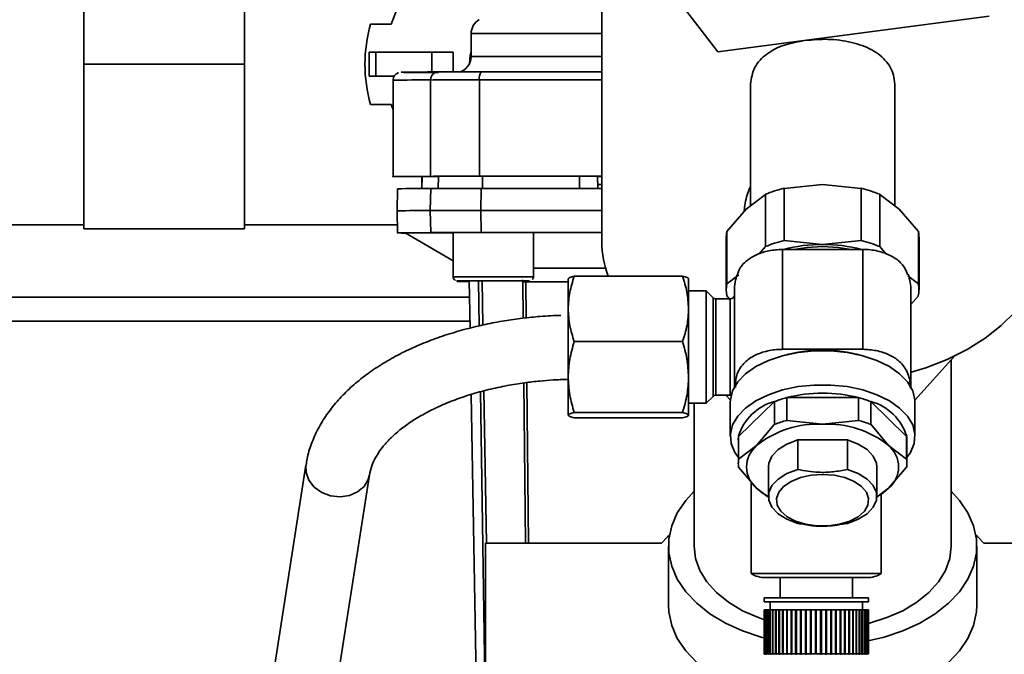
# Paper-space layout 'Blatt1' of a CAD drawing. Units: millimetres. Extents: x 0 to 5940, y 0 to 4200.
# Drawn here: x 2160 to 2283, y 619 to 698 of the extents above; entities that cross this region are included whole.
import ezdxf

# ---------------------------------------------------------------- set-up
doc = ezdxf.new("R2010")
doc.units = ezdxf.units.MM
doc.header["$LTSCALE"] = 10
doc.layers.add('1', color=7, linetype='Continuous')
doc.styles.add('SLDTEXTSTYLE0', font='TXT', dxfattribs={"width": 0.605})
doc.dimstyles.new('SLDDIMSTYLE0', dxfattribs={"dimtxt": 35, "dimasz": 25, "dimexe": 0, "dimexo": 0.0625, "dimgap": 8.75, "dimtad": 1, "dimdec": 1, "dimrnd": 1e-09, "dimzin": 4, "dimdsep": 46, "dimtxsty": 'SLDTEXTSTYLE0', "dimsah": 1, "dimcen": 0.09, "dimadec": 0, "dimazin": 1, "dimtfac": 1, "dimtdec": 1, "dimtofl": 0, "dimtmove": 0, "dimatfit": 3, "dimfxl": 1, "dimfrac": 2, "dimtolj": 1, "dimtzin": 12, "dimarcsym": 0})

# ---------------------------------------------------------------- blocks, each defined once
blk = doc.blocks.new('_D_2')
at = {"layer": '1'}
for p, q in [((892.39, 1325.69), (359.39, 1325.69)), ((369.39, 535.8), (369.39, 1325.69)), ((2243.89, 535.8), (359.39, 535.8))]:
    blk.add_line(p, q, dxfattribs=at)
for points in [[(369.39, 1325.69), (365.39, 1300.69), (373.39, 1300.69)], [(369.39, 535.8), (373.39, 560.8), (365.39, 560.8)]]:
    blk.add_solid(points, dxfattribs=at)
at = {"layer": '1', "insert": (324.27, 851.87), "char_height": 35, "attachment_point": 1, "rotation": 90, "style": 'SLDTEXTSTYLE0'}
blk.add_mtext('ca. 800', dxfattribs=at)

psp = doc.layouts.new('Blatt1')

# ---------------------------------------------------------------- linework, layer by layer
at = {"color": 7, "linetype": 'Continuous', "lineweight": 35}
for p, q in [((2226.61, 721.25), (2247.35, 694.22)), ((2168.39, 692.69), (2168.39, 713.19)), ((2188.39, 713.19), (2188.39, 692.69)), ((2232.89, 713.07), (2232.89, 670.54)), ((2247.35, 694.22), (2281.12, 698.67)), ((2206.66, 697.69), (2204.06, 697.69)), ((2216.61, 696.51), (2216.6, 693.64)), ((2232.89, 696.51), (2216.61, 696.51)), ((2260.39, 695.93), (2260.36, 695.93)), ((2260.43, 695.94), (2260.39, 695.93)), ((2203.89, 691.19), (2203.89, 694.19)), ((2204.76, 694.19), (2203.89, 694.19)), ((2204.76, 691.19), (2204.76, 694.19)), ((2211.71, 694.19), (2204.76, 694.19)), ((2211.71, 691.73), (2211.71, 694.19)), ((2214.39, 694.19), (2211.71, 694.19)), ((2214.39, 691.74), (2214.39, 694.19)), ((2232.89, 693.64), (2216.6, 693.64)), ((2188.39, 692.69), (2168.39, 692.69)), ((2168.39, 672.19), (2168.39, 692.69)), ((2188.39, 692.69), (2188.39, 672.19)), ((2204.76, 691.19), (2203.89, 691.19)), ((2207.03, 691.19), (2204.76, 691.19)), ((2206.89, 690.69), (2206.89, 678.65)), ((2211.56, 690.73), (2211.56, 678.73)), ((2217.64, 690.74), (2217.64, 678.74)), ((2251.39, 689.94), (2251.39, 675.05)), ((2269.39, 675.05), (2269.39, 689.94)), ((2204.06, 687.69), (2206.66, 687.69)), ((2206.66, 687.69), (2206.89, 687.03)), ((2210.49, 678.72), (2210.46, 677.23)), ((2210.48, 677.23), (2210.51, 678.72)), ((2210.51, 678.72), (2210.49, 678.72)), ((2212.5, 677.24), (2212.53, 678.73)), ((2218.03, 678.74), (2218.03, 677.24)), ((2230.11, 677.24), (2230.11, 678.74)), ((2232.39, 677.24), (2232.36, 678.74)), ((2232.89, 678.73), (2232.39, 678.73)), ((2207.43, 677.19), (2207.39, 674.44)), ((2211.52, 674.48), (2211.57, 677.23)), ((2217.84, 677.24), (2217.83, 674.49)), ((2232.89, 677.73), (2232.37, 677.73)), ((2255.59, 677.24), (2260.39, 677.72)), ((2255.59, 670.74), (2255.59, 677.24)), ((2260.39, 677.72), (2265.18, 677.24)), ((2265.18, 677.24), (2265.18, 670.74)), ((2250.86, 674.65), (2253.26, 676.49)), ((2253.26, 676.49), (2253.26, 669.99)), ((2267.51, 669.99), (2267.51, 676.49)), ((2267.51, 676.49), (2269.91, 674.65)), ((2211.57, 671.73), (2211.52, 674.48)), ((2217.83, 674.49), (2217.84, 671.74)), ((2248.46, 671.85), (2250.86, 674.65)), ((2269.91, 674.65), (2272.31, 671.85)), ((2207.39, 674.44), (2207.43, 671.69)), ((2154.39, 672.69), (2168.39, 672.69)), ((2188.39, 672.19), (2168.39, 672.19)), ((2188.39, 672.69), (2207.42, 672.69)), ((2208.39, 671.69), (2214.37, 668.23)), ((2214.37, 671.73), (2214.37, 666.23)), ((2224.37, 666.23), (2224.37, 671.73)), ((2248.39, 671.09), (2248.39, 664.59)), ((2248.46, 665.34), (2248.46, 671.85)), ((2272.31, 671.85), (2272.31, 665.34)), ((2272.39, 664.59), (2272.39, 671.09)), ((2253.26, 669.99), (2252.49, 669.09)), ((2255.39, 657.2), (2255.39, 669.63)), ((2265.39, 669.63), (2255.39, 669.63)), ((2260.39, 670.26), (2255.59, 670.74)), ((2265.18, 670.74), (2260.39, 670.26)), ((2265.39, 657.2), (2265.39, 669.63)), ((2268.32, 669.05), (2267.51, 669.99)), ((2214.37, 668.23), (2214.37, 666.15)), ((2228.69, 662.23), (2228.69, 665.96)), ((2242.93, 666.3), (2229.45, 666.3)), ((2243.69, 662.23), (2243.69, 665.96)), ((2249.94, 666.48), (2248.46, 665.34)), ((2272.31, 665.34), (2271.01, 666.34)), ((2215.96, 665.73), (2217.14, 665.74)), ((2218.2, 665.73), (2215.96, 665.73)), ((2216.38, 665.65), (2215.96, 665.65)), ((2215.96, 665.65), (2216.38, 665.65)), ((2216.38, 665.73), (2216.48, 659.84)), ((2217.14, 665.74), (2220.55, 665.74)), ((2217.63, 660.11), (2217.54, 665.74)), ((2217.99, 665.74), (2218.08, 660.22)), ((2218.2, 665.74), (2218.2, 665.73)), ((2221.61, 665.73), (2218.2, 665.73)), ((2220.55, 665.74), (2222.78, 665.73)), ((2222.78, 665.73), (2221.61, 665.73)), ((2221.61, 665.73), (2221.61, 665.73)), ((2223, 665.85), (2223.04, 665.6)), ((2223.09, 661.07), (2223.04, 665.6)), ((2223.43, 665.6), (2223.47, 661.11)), ((2216.42, 663.69), (2149.39, 663.69)), ((2245.89, 664.48), (2243.69, 664.48)), ((2246.74, 663.62), (2245.89, 664.48)), ((2245.89, 650.48), (2245.89, 664.48)), ((2246.74, 652.38), (2246.74, 663.62)), ((2248.89, 663.48), (2247.09, 663.48)), ((2247.09, 663.48), (2247.09, 652.5)), ((2248.46, 663.84), (2248.82, 663.41)), ((2248.89, 651.48), (2248.89, 663.48)), ((2271.39, 662.76), (2272.31, 663.84)), ((2228.69, 653.75), (2228.69, 662.23)), ((2243.69, 653.75), (2243.69, 662.23)), ((2216.47, 660.69), (1990.39, 660.69)), ((2242.93, 658.16), (2229.45, 658.16)), ((2255.39, 657.2), (2265.39, 657.2)), ((2271.88, 650.87), (2276.8, 656.35)), ((2276.39, 632.69), (2276.39, 655.89)), ((2228.69, 649), (2228.69, 653.75)), ((2243.69, 649), (2243.69, 653.75)), ((2223.38, 633.05), (2223.17, 653.02)), ((2223.56, 653.07), (2223.77, 633.05)), ((2246.74, 651.33), (2246.74, 652.38)), ((2247.09, 652.5), (2247.09, 651.48)), ((2216.63, 651.59), (2217.38, 608.68)), ((2218.39, 612.17), (2217.76, 651.9)), ((2218.21, 652.02), (2218.51, 633.05)), ((2245.89, 650.48), (2246.74, 651.33)), ((2247.09, 651.48), (2248.89, 651.48)), ((2248.35, 651.48), (2248.9, 650.87)), ((2255.91, 648.35), (2255.91, 651.18)), ((2255.91, 651.18), (2264.86, 651.18)), ((2264.86, 651.18), (2264.86, 648.35)), ((2243.69, 650.48), (2245.89, 650.48)), ((2244.39, 650.48), (2244.39, 632.69)), ((2248.89, 650.61), (2248.89, 646.35)), ((2249.92, 646.36), (2254.39, 650.69)), ((2254.39, 650.69), (2254.39, 647.86)), ((2266.38, 647.86), (2266.38, 650.69)), ((2266.38, 650.69), (2270.85, 646.36)), ((2271.89, 646.35), (2271.89, 650.61)), ((2242.93, 649.34), (2229.45, 649.34)), ((2242.93, 648.66), (2229.45, 648.66)), ((2254.39, 647.86), (2252.16, 645.21)), ((2255.91, 648.35), (2260.39, 647.87)), ((2260.39, 647.87), (2264.86, 648.35)), ((2266.38, 647.86), (2268.61, 645.21)), ((2249.92, 643.52), (2249.92, 646.36)), ((2270.85, 646.36), (2270.85, 643.52)), ((2249.89, 645.87), (2249.89, 643.03)), ((2249.92, 643.52), (2252.16, 645.21)), ((2257.29, 645.91), (2263.48, 645.91)), ((2257.29, 642.24), (2257.29, 645.91)), ((2263.48, 645.91), (2263.48, 642.24)), ((2270.85, 643.52), (2268.61, 645.21)), ((2270.89, 643.03), (2270.89, 645.87)), ((2196.04, 642.78), (2187.93, 590.99)), ((2195.84, 589.76), (2203.94, 641.55)), ((2252.16, 639.9), (2249.92, 642.54)), ((2253.64, 642.55), (2253.64, 638.89)), ((2267.14, 638.89), (2267.14, 642.55)), ((2270.85, 642.54), (2268.61, 639.9)), ((2251.49, 640.69), (2251.49, 629.27)), ((2253.58, 638.83), (2252.16, 639.9)), ((2267.19, 638.83), (2268.61, 639.9)), ((2267.69, 629.27), (2267.69, 639.2)), ((2218.39, 617.63), (2218.39, 633.05)), ((2218.39, 633.05), (2240.3, 633.05)), ((2280.47, 633.05), (2302.39, 633.05)), ((2241.19, 632.69), (2241.19, 625.34)), ((2279.59, 625.34), (2279.59, 632.69)), ((2251.49, 629.27), (2267.69, 629.27)), ((2253.27, 628.77), (2265.91, 628.77)), ((2255.09, 628.77), (2255.09, 626.27)), ((2264.09, 626.27), (2264.09, 628.77)), ((2253.09, 626.27), (2253.09, 625.77)), ((2253.09, 626.27), (2266.09, 626.27)), ((2253.09, 625.77), (2266.09, 625.77)), ((2253.84, 625.77), (2253.84, 624.77)), ((2265.34, 624.77), (2265.34, 625.77)), ((2266.09, 625.77), (2266.09, 626.27)), ((2253.09, 624.77), (2253.09, 619.27)), ((2253.09, 624.77), (2253.11, 624.77)), ((2253.11, 619.27), (2253.11, 624.77)), ((2253.11, 624.77), (2253.12, 624.77)), ((2253.12, 624.77), (2253.12, 619.27)), ((2253.12, 624.77), (2253.2, 624.77)), ((2253.2, 619.27), (2253.2, 624.77)), ((2253.2, 624.77), (2253.22, 624.77)), ((2253.22, 624.77), (2253.22, 619.27)), ((2253.22, 624.77), (2253.35, 624.77)), ((2253.35, 619.27), (2253.35, 624.77)), ((2253.35, 624.77), (2253.38, 624.77)), ((2253.38, 624.77), (2253.38, 619.27)), ((2253.38, 624.77), (2253.55, 624.77)), ((2253.55, 619.27), (2253.55, 624.77)), ((2253.55, 624.77), (2253.59, 624.77)), ((2253.59, 624.77), (2253.59, 619.27)), ((2253.59, 624.77), (2253.82, 624.77)), ((2253.82, 619.27), (2253.82, 624.77)), ((2253.82, 624.77), (2253.86, 624.77)), ((2253.86, 624.77), (2253.86, 619.22)), ((2253.86, 624.77), (2253.87, 624.77)), ((2253.87, 624.77), (2253.87, 619.27)), ((2253.87, 624.77), (2254.14, 624.77)), ((2254.14, 619.27), (2254.14, 624.77)), ((2254.14, 624.77), (2254.18, 624.77)), ((2254.18, 624.77), (2254.18, 619.22)), ((2254.18, 624.77), (2254.19, 624.77)), ((2254.19, 624.77), (2254.19, 619.27)), ((2254.19, 624.77), (2254.51, 624.77)), ((2254.51, 619.27), (2254.51, 624.77)), ((2254.51, 624.77), (2254.55, 624.77)), ((2254.55, 624.77), (2254.55, 619.22)), ((2254.55, 624.77), (2254.58, 624.77)), ((2254.58, 624.77), (2254.58, 619.27)), ((2254.58, 624.77), (2254.93, 624.77)), ((2254.93, 619.27), (2254.93, 624.77)), ((2254.93, 624.77), (2254.97, 624.77)), ((2254.97, 624.77), (2254.97, 619.22)), ((2254.97, 624.77), (2255, 624.77)), ((2255, 624.77), (2255, 619.27)), ((2255, 624.77), (2255.4, 624.77)), ((2255.4, 619.27), (2255.4, 624.77)), ((2255.4, 624.77), (2255.43, 624.77)), ((2255.43, 624.77), (2255.43, 619.22)), ((2255.43, 624.77), (2255.48, 624.77)), ((2255.48, 624.77), (2255.48, 619.27)), ((2255.48, 624.77), (2255.91, 624.77)), ((2255.91, 619.27), (2255.91, 624.77)), ((2255.91, 624.77), (2255.94, 624.77)), ((2255.94, 624.77), (2255.94, 619.22)), ((2255.94, 624.77), (2255.99, 624.77)), ((2255.99, 624.77), (2255.99, 619.27)), ((2255.99, 624.77), (2256.45, 624.77)), ((2256.45, 619.27), (2256.45, 624.77)), ((2256.45, 624.77), (2256.48, 624.77)), ((2256.48, 624.77), (2256.48, 619.22)), ((2256.48, 624.77), (2256.54, 624.77)), ((2256.54, 624.77), (2256.54, 619.27)), ((2256.54, 624.77), (2257.02, 624.77)), ((2257.02, 619.27), (2257.02, 624.77)), ((2257.02, 624.77), (2257.04, 624.77)), ((2257.04, 624.77), (2257.04, 619.22)), ((2257.04, 624.77), (2257.12, 624.77)), ((2257.12, 624.77), (2257.12, 619.27)), ((2257.12, 624.77), (2257.62, 624.77)), ((2257.62, 619.27), (2257.62, 624.77)), ((2257.62, 624.77), (2257.64, 624.77)), ((2257.64, 624.77), (2257.64, 619.22)), ((2257.64, 624.77), (2257.72, 624.77)), ((2257.72, 624.77), (2257.72, 619.27)), ((2257.72, 624.77), (2258.24, 624.77)), ((2258.24, 619.27), (2258.24, 624.77)), ((2258.24, 624.77), (2258.25, 624.77)), ((2258.25, 624.77), (2258.25, 619.22)), ((2258.25, 624.77), (2258.34, 624.77)), ((2258.34, 624.77), (2258.34, 619.27)), ((2258.34, 624.77), (2258.87, 624.77)), ((2258.87, 619.27), (2258.87, 624.77)), ((2258.87, 624.77), (2258.87, 619.22)), ((2258.87, 624.77), (2258.87, 624.77)), ((2258.87, 624.77), (2258.97, 624.77)), ((2258.97, 624.77), (2258.97, 619.27)), ((2258.97, 624.77), (2259.5, 624.77)), ((2259.5, 619.27), (2259.5, 624.77)), ((2259.5, 624.77), (2259.51, 624.77)), ((2259.51, 624.77), (2259.51, 619.22)), ((2259.51, 624.77), (2259.6, 624.77)), ((2259.6, 624.77), (2259.6, 619.27)), ((2259.6, 624.77), (2260.14, 624.77)), ((2260.14, 619.27), (2260.14, 624.77)), ((2260.14, 624.77), (2260.24, 624.77)), ((2260.24, 624.77), (2260.24, 619.27)), ((2260.24, 624.77), (2260.77, 624.77)), ((2260.24, 624.77), (2260.24, 619.22)), ((2260.24, 624.77), (2260.24, 624.77)), ((2260.77, 619.27), (2260.77, 624.77)), ((2260.77, 624.77), (2260.86, 624.77)), ((2260.86, 624.77), (2260.86, 619.22)), ((2260.86, 624.77), (2260.87, 624.77)), ((2260.87, 624.77), (2260.87, 619.27)), ((2260.87, 624.77), (2261.4, 624.77)), ((2261.4, 619.27), (2261.4, 624.77)), ((2261.4, 624.77), (2261.48, 624.77)), ((2261.48, 624.77), (2261.48, 619.22)), ((2261.48, 624.77), (2261.49, 624.77)), ((2261.49, 624.77), (2261.49, 619.27)), ((2261.49, 624.77), (2262, 624.77)), ((2262, 619.27), (2262, 624.77)), ((2262, 624.77), (2262.07, 624.77)), ((2262.07, 624.77), (2262.07, 619.22)), ((2262.07, 624.77), (2262.09, 624.77)), ((2262.09, 624.77), (2262.09, 619.27)), ((2262.09, 624.77), (2262.58, 624.77)), ((2262.58, 619.27), (2262.58, 624.77)), ((2262.58, 624.77), (2262.64, 624.77)), ((2262.64, 624.77), (2262.64, 619.22)), ((2262.64, 624.77), (2262.67, 624.77)), ((2262.67, 624.77), (2262.67, 619.27)), ((2262.67, 624.77), (2263.13, 624.77)), ((2263.13, 619.27), (2263.13, 624.77)), ((2263.13, 624.77), (2263.19, 624.77)), ((2263.19, 624.77), (2263.19, 619.22)), ((2263.19, 624.77), (2263.21, 624.77)), ((2263.21, 624.77), (2263.21, 619.27)), ((2263.21, 624.77), (2263.65, 624.77)), ((2263.65, 619.27), (2263.65, 624.77)), ((2263.65, 624.77), (2263.69, 624.77)), ((2263.69, 624.77), (2263.69, 619.22)), ((2263.69, 624.77), (2263.73, 624.77)), ((2263.73, 624.77), (2263.73, 619.27)), ((2263.73, 624.77), (2264.13, 624.77)), ((2264.13, 619.27), (2264.13, 624.77)), ((2264.13, 624.77), (2264.16, 624.77)), ((2264.16, 624.77), (2264.16, 619.22)), ((2264.16, 624.77), (2264.2, 624.77)), ((2264.2, 624.77), (2264.2, 619.27)), ((2264.2, 624.77), (2264.56, 624.77)), ((2264.56, 619.27), (2264.56, 624.77)), ((2264.56, 624.77), (2264.59, 624.77)), ((2264.59, 624.77), (2264.59, 619.22)), ((2264.59, 624.77), (2264.62, 624.77)), ((2264.62, 624.77), (2264.62, 619.27)), ((2264.62, 624.77), (2264.95, 624.77)), ((2264.95, 619.27), (2264.95, 624.77)), ((2264.95, 624.77), (2264.96, 624.77)), ((2264.96, 624.77), (2264.96, 619.22)), ((2264.96, 624.77), (2265, 624.77)), ((2265, 624.77), (2265, 619.27)), ((2265, 624.77), (2265.28, 624.77)), ((2265.28, 619.27), (2265.28, 624.77)), ((2265.28, 624.77), (2265.29, 624.77)), ((2265.29, 624.77), (2265.29, 619.22)), ((2265.29, 624.77), (2265.33, 624.77)), ((2265.33, 624.77), (2265.33, 619.27)), ((2265.33, 624.77), (2265.56, 624.77)), ((2265.56, 619.27), (2265.56, 624.77)), ((2265.56, 624.77), (2265.6, 624.77)), ((2265.6, 624.77), (2265.6, 619.27)), ((2265.6, 624.77), (2265.79, 624.77)), ((2265.79, 619.27), (2265.79, 624.77)), ((2265.79, 624.77), (2265.82, 624.77)), ((2265.82, 624.77), (2265.82, 619.27)), ((2265.82, 624.77), (2265.95, 624.77)), ((2265.95, 619.27), (2265.95, 624.77)), ((2265.95, 624.77), (2265.97, 624.77)), ((2265.97, 624.77), (2265.97, 619.27)), ((2265.97, 624.77), (2266.05, 624.77)), ((2266.05, 619.27), (2266.05, 624.77)), ((2266.05, 624.77), (2266.06, 624.77)), ((2266.06, 624.77), (2266.06, 619.27)), ((2266.06, 624.77), (2266.09, 624.77)), ((2266.09, 619.27), (2266.09, 624.77)), ((2266.09, 624.77), (2266.09, 619.27)), ((2266.09, 624.77), (2266.09, 624.77)), ((2253.09, 619.27), (2253.14, 619.22)), ((2253.09, 619.27), (2253.11, 619.27)), ((2253.16, 619.22), (2253.11, 619.27)), ((2253.12, 619.27), (2253.17, 619.22)), ((2253.12, 619.27), (2253.2, 619.27)), ((2253.25, 619.22), (2253.2, 619.27)), ((2253.22, 619.27), (2253.27, 619.22)), ((2253.22, 619.27), (2253.35, 619.27)), ((2253.39, 619.22), (2253.35, 619.27)), ((2253.38, 619.27), (2253.42, 619.22)), ((2253.38, 619.27), (2253.55, 619.27)), ((2253.6, 619.22), (2253.55, 619.27)), ((2253.59, 619.27), (2253.64, 619.22)), ((2253.59, 619.27), (2253.82, 619.27)), ((2253.86, 619.22), (2253.82, 619.27)), ((2253.87, 619.27), (2253.91, 619.22)), ((2253.87, 619.27), (2254.14, 619.27)), ((2254.18, 619.22), (2254.14, 619.27)), ((2254.19, 619.27), (2254.24, 619.22)), ((2254.19, 619.27), (2254.51, 619.27)), ((2254.55, 619.22), (2254.51, 619.27)), ((2254.58, 619.27), (2254.61, 619.22)), ((2254.58, 619.27), (2254.93, 619.27)), ((2254.97, 619.22), (2254.93, 619.27)), ((2255, 619.27), (2255.04, 619.22)), ((2255, 619.27), (2255.4, 619.27)), ((2255.43, 619.22), (2255.4, 619.27)), ((2255.48, 619.27), (2255.51, 619.22)), ((2255.48, 619.27), (2255.91, 619.27)), ((2255.94, 619.22), (2255.91, 619.27)), ((2255.99, 619.27), (2256.02, 619.22)), ((2255.99, 619.27), (2256.45, 619.27)), ((2256.48, 619.22), (2256.45, 619.27)), ((2256.54, 619.27), (2256.56, 619.22)), ((2256.54, 619.27), (2257.02, 619.27)), ((2257.04, 619.22), (2257.02, 619.27)), ((2257.12, 619.27), (2257.14, 619.22)), ((2257.12, 619.27), (2257.62, 619.27)), ((2257.64, 619.22), (2257.62, 619.27)), ((2257.72, 619.27), (2257.73, 619.22)), ((2257.72, 619.27), (2258.24, 619.27)), ((2258.25, 619.22), (2258.24, 619.27)), ((2258.34, 619.27), (2258.35, 619.22)), ((2258.34, 619.27), (2258.87, 619.27)), ((2258.87, 619.22), (2258.87, 619.27)), ((2258.97, 619.27), (2258.97, 619.22)), ((2258.97, 619.27), (2259.5, 619.27)), ((2259.51, 619.22), (2259.5, 619.27)), ((2259.6, 619.27), (2259.61, 619.22)), ((2259.6, 619.27), (2260.14, 619.27)), ((2260.14, 619.22), (2260.14, 619.27)), ((2260.24, 619.27), (2260.24, 619.22)), ((2260.24, 619.27), (2260.77, 619.27)), ((2260.77, 619.22), (2260.77, 619.27)), ((2260.87, 619.27), (2260.86, 619.22)), ((2260.87, 619.27), (2261.4, 619.27)), ((2261.38, 619.22), (2261.4, 619.27)), ((2261.49, 619.27), (2261.48, 619.22)), ((2261.49, 619.27), (2262, 619.27)), ((2261.98, 619.22), (2262, 619.27)), ((2262.09, 619.27), (2262.07, 619.22)), ((2262.09, 619.27), (2262.58, 619.27)), ((2262.56, 619.22), (2262.58, 619.27)), ((2262.67, 619.27), (2262.64, 619.22)), ((2262.67, 619.27), (2263.13, 619.27)), ((2263.1, 619.22), (2263.13, 619.27)), ((2263.21, 619.27), (2263.19, 619.22)), ((2263.21, 619.27), (2263.65, 619.27)), ((2263.62, 619.22), (2263.65, 619.27)), ((2263.73, 619.27), (2263.69, 619.22)), ((2263.73, 619.27), (2264.13, 619.27)), ((2264.09, 619.22), (2264.13, 619.27)), ((2264.2, 619.27), (2264.16, 619.22)), ((2264.2, 619.27), (2264.56, 619.27)), ((2264.52, 619.22), (2264.56, 619.27)), ((2264.62, 619.27), (2264.59, 619.22)), ((2264.62, 619.27), (2264.95, 619.27)), ((2264.91, 619.22), (2264.95, 619.27)), ((2265, 619.27), (2264.96, 619.22)), ((2265, 619.27), (2265.28, 619.27)), ((2265.24, 619.22), (2265.28, 619.27)), ((2265.33, 619.27), (2265.29, 619.22)), ((2265.33, 619.27), (2265.56, 619.27)), ((2265.52, 619.22), (2265.56, 619.27)), ((2265.6, 619.27), (2265.56, 619.22)), ((2265.6, 619.27), (2265.79, 619.27)), ((2265.74, 619.22), (2265.79, 619.27)), ((2265.82, 619.27), (2265.77, 619.22)), ((2265.82, 619.27), (2265.95, 619.27)), ((2265.9, 619.22), (2265.95, 619.27)), ((2265.97, 619.27), (2265.92, 619.22)), ((2265.97, 619.27), (2266.05, 619.27)), ((2266, 619.22), (2266.05, 619.27)), ((2266.06, 619.27), (2266.01, 619.22)), ((2266.04, 619.22), (2266.09, 619.27)), ((2266.09, 619.27), (2266.04, 619.22)), ((2266.06, 619.27), (2266.09, 619.27)), ((2253.16, 619.23), (2253.16, 619.22)), ((2253.17, 619.22), (2253.16, 619.22)), ((2253.25, 619.24), (2253.25, 619.22)), ((2253.27, 619.22), (2253.25, 619.22)), ((2253.39, 619.25), (2253.39, 619.22)), ((2253.42, 619.22), (2253.39, 619.22)), ((2253.6, 619.26), (2253.6, 619.22)), ((2253.64, 619.22), (2253.6, 619.22)), ((2253.91, 619.22), (2253.86, 619.22)), ((2254.24, 619.22), (2254.18, 619.22)), ((2254.61, 619.22), (2254.55, 619.22)), ((2255.04, 619.22), (2254.97, 619.22)), ((2255.51, 619.22), (2255.43, 619.22)), ((2256.02, 619.22), (2255.94, 619.22)), ((2256.56, 619.22), (2256.48, 619.22)), ((2257.14, 619.22), (2257.04, 619.22)), ((2257.73, 619.22), (2257.64, 619.22)), ((2258.35, 619.22), (2258.25, 619.22)), ((2258.97, 619.22), (2258.87, 619.22)), ((2260.24, 619.22), (2260.14, 619.22)), ((2260.86, 619.22), (2260.77, 619.22)), ((2261.48, 619.22), (2261.38, 619.22)), ((2262.07, 619.22), (2261.98, 619.22)), ((2262.64, 619.22), (2262.56, 619.22)), ((2263.19, 619.22), (2263.1, 619.22)), ((2263.69, 619.22), (2263.62, 619.22)), ((2264.16, 619.22), (2264.09, 619.22)), ((2264.59, 619.22), (2264.52, 619.22)), ((2264.96, 619.22), (2264.91, 619.22)), ((2265.29, 619.22), (2265.24, 619.22)), ((2265.56, 619.22), (2265.52, 619.22)), ((2265.56, 619.27), (2265.56, 619.22)), ((2265.77, 619.22), (2265.74, 619.22)), ((2265.77, 619.25), (2265.77, 619.22)), ((2265.92, 619.22), (2265.9, 619.22)), ((2265.92, 619.24), (2265.92, 619.22)), ((2266.01, 619.22), (2266, 619.22)), ((2266.01, 619.23), (2266.01, 619.22)), ((2266.04, 619.22), (2266.04, 619.22))]:
    psp.add_line(p, q, dxfattribs=at)
at = {"color": 7, "linetype": 'Continuous', "lineweight": 35, "flags": 128}
for points in [[(2216.6, 694.3), (2216.49, 693.82), (2216.39, 692.73)], [(2211.56, 690.73), (2211.89, 690.74), (2212.36, 690.74), (2212.97, 690.74), (2213.72, 690.74), (2214.57, 690.74), (2215.53, 690.74), (2216.56, 690.74), (2217.64, 690.74)], [(2217.64, 690.74), (2226.09, 690.74), (2232.89, 690.74)], [(2212.53, 678.73), (2212.24, 678.73), (2211.96, 678.73), (2211.69, 678.73), (2211.43, 678.73), (2211.19, 678.73), (2210.95, 678.73), (2210.72, 678.72), (2210.51, 678.72)], [(2211.57, 677.23), (2211.88, 677.24), (2212.36, 677.24), (2212.98, 677.24), (2213.75, 677.24), (2214.64, 677.24), (2215.63, 677.24), (2216.71, 677.24), (2217.84, 677.24)], [(2217.84, 677.24), (2221.6, 677.24), (2225.37, 677.24), (2229.15, 677.24), (2232.89, 677.24)], [(2211.52, 674.48), (2211.84, 674.49), (2212.31, 674.49), (2212.94, 674.49), (2213.72, 674.49), (2214.61, 674.49), (2215.61, 674.49), (2216.69, 674.49), (2217.83, 674.49)], [(2217.83, 674.49), (2227.21, 674.49), (2232.89, 674.49)], [(2211.57, 671.73), (2209.94, 671.72), (2208.71, 671.72), (2207.89, 671.71), (2207.48, 671.7), (2207.48, 671.69), (2207.89, 671.68), (2208.42, 671.67)], [(2208.39, 671.69), (2208.39, 671.69), (2208.56, 671.7), (2209.09, 671.7), (2209.98, 671.7), (2211.2, 671.71), (2212.77, 671.71), (2214.37, 671.72)], [(2217.84, 671.74), (2216.71, 671.74), (2215.63, 671.74), (2214.64, 671.74), (2213.75, 671.74), (2212.98, 671.74), (2212.36, 671.74), (2211.88, 671.74), (2211.57, 671.73)], [(2214.37, 671.73), (2214.56, 671.73), (2215.1, 671.74), (2215.96, 671.74), (2217.07, 671.74), (2218.36, 671.74), (2219.71, 671.74), (2221.05, 671.74), (2222.26, 671.74), (2223.25, 671.74), (2223.96, 671.73), (2224.33, 671.73), (2224.37, 671.73)], [(2217.84, 671.74), (2227.21, 671.74), (2232.89, 671.74)], [(2224.37, 671.73), (2225.17, 671.73), (2228.45, 671.73), (2231.94, 671.74), (2232.89, 671.74)], [(2256.82, 669.63), (2258.46, 669.88), (2260.39, 669.98)], [(2260.39, 669.98), (2262.31, 669.88), (2263.95, 669.63)], [(2271.43, 654.35), (2273.22, 654.9), (2275.91, 655.94), (2278.39, 657.18), (2280.65, 658.58), (2282.63, 660.15), (2284.33, 661.84), (2285.72, 663.66), (2286.77, 665.56), (2287.48, 667.52), (2287.84, 669.53), (2287.89, 670.54)], [(2214.37, 666.23), (2214.42, 666.23), (2214.79, 666.23), (2215.49, 666.24), (2216.49, 666.24), (2217.7, 666.24), (2219.03, 666.24), (2220.39, 666.24), (2221.67, 666.24), (2222.79, 666.24), (2223.65, 666.24), (2224.19, 666.23), (2224.37, 666.23), (2224.37, 666.23)], [(2223.87, 665.73), (2223.69, 665.73), (2223.16, 665.73), (2222.32, 665.73), (2221.24, 665.73), (2220.01, 665.73), (2218.73, 665.73), (2217.5, 665.73), (2216.43, 665.73), (2215.59, 665.73), (2215.06, 665.73), (2214.87, 665.73), (2215.06, 665.73), (2215.59, 665.74), (2216.43, 665.74), (2217.5, 665.74), (2218.73, 665.74), (2220.01, 665.74), (2221.24, 665.74), (2222.32, 665.74), (2223.16, 665.74), (2223.69, 665.73), (2223.87, 665.73)], [(2216.34, 665.65), (2215.59, 665.65), (2215.06, 665.65), (2214.87, 665.65), (2215.06, 665.65), (2215.59, 665.65), (2216.37, 665.65)], [(2248.89, 650.61), (2248.9, 650.89), (2249.17, 652.04), (2249.81, 653.13), (2250.79, 654.15), (2252.07, 655.05), (2253.63, 655.81), (2255.4, 656.4), (2257.33, 656.8), (2259.35, 657.01), (2261.42, 657.01), (2263.44, 656.8), (2265.38, 656.4), (2267.14, 655.81), (2268.7, 655.05), (2269.98, 654.15), (2270.96, 653.13), (2271.6, 652.04), (2271.87, 650.89), (2271.89, 650.61)], [(2249.89, 643.73), (2249.45, 644.36), (2248.99, 645.49), (2248.9, 646.64), (2249.17, 647.78), (2249.81, 648.88), (2250.79, 649.89), (2252.07, 650.79), (2253.63, 651.55), (2255.4, 652.14), (2257.33, 652.55), (2259.35, 652.75), (2261.42, 652.75), (2263.44, 652.55), (2265.38, 652.14), (2267.14, 651.55), (2268.7, 650.79), (2269.98, 649.89), (2270.96, 648.88), (2271.6, 647.78), (2271.87, 646.64), (2271.78, 645.49), (2271.32, 644.36), (2270.89, 643.73)], [(2248.89, 651.48), (2248.98, 651.47), (2248.99, 651.47)], [(2253.64, 642.55), (2253.69, 643.01), (2254.08, 643.9), (2254.85, 644.71), (2255.94, 645.39), (2257.29, 645.91)], [(2263.48, 645.91), (2264.83, 645.39), (2265.92, 644.71), (2266.69, 643.9), (2267.09, 643.01), (2267.14, 642.55)], [(2203.94, 641.55), (2203.8, 641), (2203.28, 640.13), (2202.47, 639.45), (2201.45, 639.01), (2200.29, 638.84), (2199.1, 638.97), (2198, 639.39), (2197.07, 640.05), (2196.4, 640.9), (2196.05, 641.86), (2196.04, 642.79)], [(2257.29, 635.53), (2255.94, 636.05), (2254.85, 636.73), (2254.08, 637.54), (2253.69, 638.43), (2253.69, 639.35), (2254.08, 640.24), (2254.85, 641.05), (2255.94, 641.73), (2257.29, 642.24)], [(2260.39, 641.63), (2261.82, 641.52), (2263.16, 641.23), (2264.32, 640.75), (2265.24, 640.13), (2265.85, 639.4), (2266.12, 638.61), (2266.03, 637.81), (2265.59, 637.04), (2264.82, 636.36), (2263.77, 635.81), (2262.5, 635.42), (2261.11, 635.22), (2259.66, 635.22), (2258.27, 635.42), (2257.01, 635.81), (2255.95, 636.36), (2255.18, 637.04), (2254.74, 637.81), (2254.65, 638.61), (2254.92, 639.4), (2255.53, 640.13), (2256.45, 640.75), (2257.62, 641.23), (2258.96, 641.52), (2260.39, 641.63)], [(2263.48, 642.24), (2264.83, 641.73), (2265.92, 641.05), (2266.69, 640.24), (2267.09, 639.35), (2267.09, 638.43), (2266.69, 637.54), (2265.92, 636.73), (2264.83, 636.05), (2263.48, 635.53)], [(2253.23, 621.24), (2252.74, 621.37), (2250.41, 622.15), (2248.27, 623.12), (2246.35, 624.27), (2244.7, 625.58), (2243.34, 627.02), (2242.29, 628.56), (2241.59, 630.18), (2241.23, 631.85), (2241.23, 633.54), (2241.59, 635.2), (2242.29, 636.83), (2243.34, 638.37), (2244.39, 639.52)], [(2253.64, 638.82), (2252.85, 639.32), (2252.16, 639.9)], [(2276.39, 639.52), (2277.43, 638.37), (2278.48, 636.83), (2279.18, 635.2), (2279.54, 633.54), (2279.54, 631.85), (2279.18, 630.18), (2278.48, 628.56), (2277.43, 627.02), (2276.07, 625.58), (2274.42, 624.27), (2272.5, 623.12), (2270.36, 622.15), (2268.03, 621.37), (2266.06, 620.9)], [(2268.61, 639.9), (2267.92, 639.32), (2267.13, 638.82)], [(2240.3, 633.05), (2241.08, 633.83), (2241.3, 634.04)], [(2279.47, 634.04), (2279.7, 633.83), (2280.47, 633.05)], [(2253.23, 623.49), (2252.39, 623.79), (2250.41, 624.65), (2248.66, 625.7), (2247.17, 626.9), (2245.97, 628.23), (2245.1, 629.66), (2244.56, 631.16), (2244.39, 632.69)], [(2276.39, 632.69), (2276.21, 631.16), (2275.67, 629.66), (2274.8, 628.23), (2273.61, 626.9), (2272.11, 625.7), (2270.36, 624.65), (2268.39, 623.79), (2266.23, 623.12), (2266.06, 623.08)], [(2241.19, 625.34), (2241.23, 624.5), (2241.59, 622.83), (2242.29, 621.21), (2243.34, 619.66), (2244.7, 618.22), (2246.35, 616.92), (2248.27, 615.77), (2250.41, 614.79), (2252.74, 614.02), (2255.21, 613.46), (2257.77, 613.11), (2260.39, 613)], [(2260.39, 613), (2263, 613.11), (2265.57, 613.46), (2268.03, 614.02), (2270.36, 614.79), (2272.5, 615.77), (2274.42, 616.92), (2276.07, 618.22), (2277.43, 619.66), (2278.48, 621.21), (2279.18, 622.83), (2279.54, 624.5), (2279.59, 625.34)]]:
    psp.add_lwpolyline(points, dxfattribs=at)
at = {"color": 7, "linetype": 'Continuous', "lineweight": 35}
for centre, radius, start, end in [((2222.39, 692.69), 16.5, 118.2304, 162.3603), ((2218.61, 696.51), 2, 119.9607, 179.9428), ((2222.39, 692.69), 19, 164.7425, 195.2575), ((2214.6, 693.64), 2, 283.2485, 359.9428), ((2212.55, 690.75), 0.988, 90.6796, 180.6802), ((2218.96, 690.98), 1.34, 145.2854, 190.2863), ((2210.77, 521.14), 169.6, 89.7322, 91.3125), ((2211.45, 487.48), 189.75, 89.9632, 91.2124), ((2259.37, 661.56), 16.14, 103.5367, 112.2487), ((2261.4, 661.56), 16.14, 67.7513, 76.4633), ((2211.08, 516.13), 158.35, 89.8392, 91.3364), ((2252.18, 671.09), 3.8, 168.5349, 179.9688), ((2268.59, 671.09), 3.8, 0.0312, 11.4651), ((2244.78, 670.59), 11.89, 180.2679, 201.1595), ((2259.37, 655.05), 16.14, 103.5367, 112.2487), ((2260.3, 651.92), 18.34, 89.7421, 105.0365), ((2260.47, 651.92), 18.34, 74.9635, 90.2579), ((2261.4, 655.05), 16.14, 67.7513, 76.4633), ((2255.39, 664.48), 6, 159.6675, 180), ((2265.39, 664.48), 6, 360, 20.0813), ((2223.25, 647.48), 18.11, 89.4301, 90.6407), ((2252.17, 664.59), 3.78, 168.5168, 191.4832), ((2268.6, 664.59), 3.78, 348.5168, 11.4832), ((2247.09, 663.98), 0.5, 225, 270), ((2248.89, 663.98), 0.5, 270, 0), ((2260.3, 639.8), 17.3, 89.7012, 105.8701), ((2260.48, 639.8), 17.3, 74.1299, 90.2988), ((2247.09, 650.98), 0.5, 90, 135), ((2259.49, 637.51), 14.13, 104.6554, 111.1299), ((2260.39, 633.68), 18.06, 75.6646, 104.3354), ((2261.28, 637.51), 14.13, 68.8701, 75.3446), ((2256.02, 644.54), 6.37, 104.8054, 163.364), ((2264.75, 644.54), 6.37, 16.636, 75.1946), ((2259.77, 635.71), 12.18, 87.1003, 128.6851), ((2259.49, 634.67), 14.13, 104.6554, 111.1299), ((2261, 635.71), 12.18, 51.3149, 92.8997), ((2261.28, 634.67), 14.13, 68.8701, 75.3446), ((2253.19, 645.87), 3.31, 171.4557, 179.9871), ((2267.58, 645.87), 3.31, 0.0129, 8.5443), ((2254.37, 642.55), 3.45, 129.7538, 230.2462), ((2266.4, 642.55), 3.45, 309.7538, 50.2462), ((2253.18, 643.03), 3.3, 171.4483, 188.5517), ((2267.59, 643.03), 3.3, 351.4483, 8.5517), ((2253.27, 632.18), 3.41, 238.5809, 270), ((2265.91, 632.18), 3.41, 270, 301.4191)]:
    psp.add_arc(centre, radius, start, end, dxfattribs=at)
for points, knots in [([(2251.39, 689.94), (2251.47, 690.67), (2251.65, 692.15), (2253.09, 693.86), (2255.21, 695.07), (2257.03, 695.43), (2257.93, 695.61)], [0, 0, 0, 0, 0.252914, 0.506089, 0.75534, 1, 1, 1, 1]), ([(2258.19, 695.65), (2259.14, 695.73), (2261.09, 695.9), (2264.05, 695.49), (2266.62, 694.58), (2268.47, 693.1), (2269.29, 691.44), (2269.36, 690.32), (2269.39, 689.94)], [0, 0, 0, 0, 0.175078, 0.359348, 0.543766, 0.727465, 0.907059, 1, 1, 1, 1]), ([(2207.56, 691.64), (2207.53, 691.63), (2207.46, 691.6), (2207.27, 691.5), (2207.06, 691.29), (2206.91, 691.01), (2206.9, 690.8), (2206.9, 690.71)], [0, 0, 0, 0, 0.141907, 0.319654, 0.5461887, 0.800839, 1, 1, 1, 1]), ([(2207.91, 691.69), (2208.01, 691.7), (2208.21, 691.71), (2209.75, 691.72), (2211.61, 691.73), (2212.54, 691.73)], [0, 0, 0, 0, 0.324343, 0.662172, 1, 1, 1, 1]), ([(2232.89, 691.74), (2231.18, 691.74), (2226.13, 691.74), (2221.15, 691.74), (2217.86, 691.74)], [0, 0, 0, 0, 0.33879, 1, 1, 1, 1]), ([(2206.89, 678.69), (2206.89, 678.69), (2206.71, 678.7), (2207.33, 678.71), (2208.73, 678.72), (2210.62, 678.73), (2211.56, 678.73)], [0, 0, 0, 0, 0.000035, 0.333357, 0.666678, 1, 1, 1, 1]), ([(2217.64, 678.74), (2222.33, 678.74), (2227.38, 678.74), (2232.51, 678.74), (2232.89, 678.74)], [0, 0, 0, 0, 0.9272133, 1, 1, 1, 1]), ([(2250.63, 674.38), (2250.63, 674.45), (2250.65, 674.89), (2250.78, 675.66), (2251.01, 676.62), (2251.27, 677.19), (2251.39, 677.45)], [0, 0, 0, 0, 0.067345, 0.397437, 0.73485, 1, 1, 1, 1]), ([(2255.39, 669.63), (2254.81, 669.6), (2253.67, 669.53), (2252.14, 669.03), (2250.79, 668.2), (2250, 667.31), (2249.85, 666.69), (2249.82, 666.53)], [0, 0, 0, 0, 0.199607, 0.398888, 0.605778, 0.90127, 1, 1, 1, 1]), ([(2270.96, 666.52), (2270.8, 666.93), (2270.48, 667.73), (2269.27, 668.71), (2267.7, 669.38), (2266.33, 669.62), (2265.55, 669.63), (2265.39, 669.63)], [0, 0, 0, 0, 0.259291, 0.511752, 0.726388, 0.94175, 1, 1, 1, 1]), ([(2224.37, 667.3), (2224.76, 667.3), (2226.2, 667.3), (2229.21, 667.3), (2232.07, 667.3), (2233.46, 667.31)], [0, 0, 0, 0, 0.15707, 0.59113, 1, 1, 1, 1]), ([(2214.38, 666.24), (2214.38, 666.23), (2214.37, 666.16), (2214.41, 666.04), (2214.48, 665.91), (2214.57, 665.83), (2214.63, 665.8), (2214.66, 665.78)], [0, 0, 0, 0, 0.055954, 0.373503, 0.624461, 0.834762, 1, 1, 1, 1]), ([(2224.22, 665.88), (2224.25, 665.91), (2224.32, 665.99), (2224.37, 666.12), (2224.37, 666.2), (2224.37, 666.23)], [0, 0, 0, 0, 0.3497072, 0.8005865, 1, 1, 1, 1]), ([(2228.69, 662.23), (2228.73, 662.91), (2228.81, 664.29), (2229.24, 665.62), (2229.45, 666.3)], [0, 0, 0, 0, 0.4945107, 1, 1, 1, 1]), ([(2229.45, 666.3), (2229.24, 666.24), (2228.81, 666.13), (2228.73, 666.02), (2228.69, 665.96)], [0, 0, 0, 0, 0.495458, 1, 1, 1, 1]), ([(2242.93, 666.3), (2243.15, 665.64), (2243.57, 664.3), (2243.65, 662.93), (2243.69, 662.23)], [0, 0, 0, 0, 0.495458, 1, 1, 1, 1]), ([(2243.69, 665.96), (2243.66, 666.01), (2243.58, 666.13), (2243.15, 666.24), (2242.93, 666.3)], [0, 0, 0, 0, 0.494511, 1, 1, 1, 1]), ([(2223.43, 665.6), (2224.43, 665.6), (2225.99, 665.6), (2227.98, 665.6), (2228.69, 665.6)], [0, 0, 0, 0, 0.641758, 1, 1, 1, 1]), ([(2249.39, 664.48), (2249.39, 664.46), (2249.39, 664.41), (2249.39, 663.97), (2249.39, 663.1), (2249.39, 661.49), (2249.39, 659.39), (2249.39, 657.57), (2249.39, 656.13), (2249.39, 654.76), (2249.39, 653.39), (2249.39, 652.71), (2249.39, 652.34)], [0, 0, 0, 0, 0.085156, 0.170313, 0.2537, 0.408603, 0.563505, 0.646892, 0.732049, 0.817205, 0.900592, 1, 1, 1, 1]), ([(2271.39, 652.34), (2271.39, 652.71), (2271.39, 653.39), (2271.39, 654.76), (2271.39, 656.13), (2271.39, 657.57), (2271.39, 659.39), (2271.39, 661.49), (2271.39, 663.1), (2271.39, 663.97), (2271.39, 664.41), (2271.39, 664.46), (2271.39, 664.48)], [0, 0, 0, 0, 0.099408, 0.182795, 0.267951, 0.353108, 0.436495, 0.591397, 0.7463, 0.829687, 0.914844, 1, 1, 1, 1]), ([(2229.45, 658.16), (2229.24, 658.82), (2228.81, 660.16), (2228.73, 661.54), (2228.69, 662.23)], [0, 0, 0, 0, 0.495458, 1, 1, 1, 1]), ([(2243.69, 662.23), (2243.66, 661.55), (2243.58, 660.17), (2243.15, 658.84), (2242.93, 658.16)], [0, 0, 0, 0, 0.494511, 1, 1, 1, 1]), ([(2227.78, 661.42), (2227.37, 661.41), (2226.51, 661.39), (2224.92, 661.27), (2222.98, 661.08), (2220.7, 660.75), (2218.36, 660.31), (2215.98, 659.74), (2213.61, 659.05), (2211.29, 658.23), (2209.05, 657.28), (2206.92, 656.2), (2204.91, 655.01), (2203.06, 653.69), (2201.37, 652.26), (2199.87, 650.71), (2198.58, 649.06), (2197.51, 647.31), (2196.7, 645.47), (2196.22, 643.95), (2196.1, 643.04), (2196.07, 642.78)], [0, 0, 0, 0, 0.026162, 0.055028, 0.102814, 0.152243, 0.205076, 0.259988, 0.316461, 0.374095, 0.432619, 0.491846, 0.55164, 0.611894, 0.672449, 0.733169, 0.793911, 0.854573, 0.915173, 0.975921, 1, 1, 1, 1]), ([(2228.69, 653.75), (2228.73, 654.49), (2228.81, 655.99), (2229.24, 657.43), (2229.45, 658.16)], [0, 0, 0, 0, 0.494511, 1, 1, 1, 1]), ([(2242.93, 658.16), (2243.15, 657.45), (2243.57, 656), (2243.65, 654.51), (2243.69, 653.75)], [0, 0, 0, 0, 0.495458, 1, 1, 1, 1]), ([(2249.52, 652.43), (2249.53, 652.88), (2249.55, 653.85), (2250.22, 655.2), (2251.49, 656.28), (2253.07, 656.94), (2254.44, 657.18), (2255.22, 657.19), (2255.39, 657.2)], [0, 0, 0, 0, 0.208845, 0.451536, 0.638473, 0.797402, 0.956868, 1, 1, 1, 1]), ([(2265.39, 657.2), (2265.96, 657.16), (2267.1, 657.1), (2268.63, 656.59), (2270, 655.76), (2270.98, 654.5), (2271.29, 653.28), (2271.31, 652.53), (2271.32, 652.32)], [0, 0, 0, 0, 0.145344, 0.290451, 0.441098, 0.656261, 0.905946, 1, 1, 1, 1]), ([(2229.45, 649.34), (2229.24, 650.06), (2228.81, 651.5), (2228.73, 653), (2228.69, 653.75)], [0, 0, 0, 0, 0.495458, 1, 1, 1, 1]), ([(2243.69, 653.75), (2243.66, 653.01), (2243.58, 651.52), (2243.15, 650.07), (2242.93, 649.34)], [0, 0, 0, 0, 0.494511, 1, 1, 1, 1]), ([(2203.94, 641.54), (2204.02, 641.92), (2204.17, 642.63), (2204.69, 643.74), (2205.41, 644.85), (2206.37, 645.95), (2207.54, 647.03), (2208.95, 648.08), (2210.56, 649.07), (2212.38, 650), (2214.37, 650.84), (2216.5, 651.58), (2218.75, 652.2), (2221.01, 652.68), (2223.16, 653.03), (2225.08, 653.25), (2226.85, 653.4), (2228, 653.44), (2228.59, 653.46)], [0, 0, 0, 0, 0.076913, 0.147807, 0.215606, 0.281928, 0.347652, 0.413212, 0.478757, 0.544398, 0.610079, 0.675597, 0.740523, 0.803895, 0.862934, 0.912184, 0.954256, 1, 1, 1, 1]), ([(2228.69, 649), (2228.73, 649.06), (2228.81, 649.17), (2229.24, 649.28), (2229.45, 649.34)], [0, 0, 0, 0, 0.4945107, 1, 1, 1, 1]), ([(2229.45, 648.66), (2229.24, 648.71), (2228.81, 648.82), (2228.73, 648.94), (2228.69, 649)], [0, 0, 0, 0, 0.495458, 1, 1, 1, 1]), ([(2242.93, 649.34), (2243.15, 649.29), (2243.57, 649.17), (2243.65, 649.06), (2243.69, 649)], [0, 0, 0, 0, 0.495458, 1, 1, 1, 1]), ([(2243.69, 649), (2243.66, 648.94), (2243.58, 648.82), (2243.15, 648.71), (2242.93, 648.66)], [0, 0, 0, 0, 0.494511, 1, 1, 1, 1]), ([(2263.48, 642.24), (2262.89, 642.13), (2261.7, 641.9), (2259.59, 641.83), (2258.14, 642.09), (2257.29, 642.24)], [0, 0, 0, 0, 0.289772, 0.586216, 1, 1, 1, 1]), ([(2257.29, 635.53), (2257.88, 635.42), (2259.07, 635.19), (2261.18, 635.12), (2262.63, 635.38), (2263.48, 635.53)], [0, 0, 0, 0, 0.289772, 0.586216, 1, 1, 1, 1])]:
    psp.add_open_spline(points, degree=3, knots=knots, dxfattribs=at)
for points in [[(2212.54, 691.65), (2211.61, 691.65), (2209.75, 691.66), (2208.2, 691.68), (2207.99, 691.69), (2207.89, 691.69)], [(2212.54, 691.73), (2212.74, 691.73), (2213.13, 691.74), (2214.36, 691.74), (2215.95, 691.74), (2217.22, 691.74), (2217.86, 691.74)], [(2211.56, 678.73), (2211.79, 678.74), (2212.24, 678.74), (2213.65, 678.74), (2215.47, 678.74), (2216.92, 678.74), (2217.64, 678.74)]]:
    psp.add_open_spline(points, degree=3, dxfattribs=at)

# ---------------------------------------------------------------- dimensions: what is measured, and where the dimension line sits
at = {"layer": '1'}
dim = psp.add_linear_dim(base=(369.39, 1325.69), p1=(2253.89, 535.8), p2=(902.39, 1325.69), angle=90, dimstyle='SLDDIMSTYLE0', dxfattribs=at)
dim.commit()
dim.dimension.update_dxf_attribs({"geometry": '_D_2', "text_midpoint": (369.39, 930.75), "dimtype": 160})

doc.saveas('drawing.dxf')
